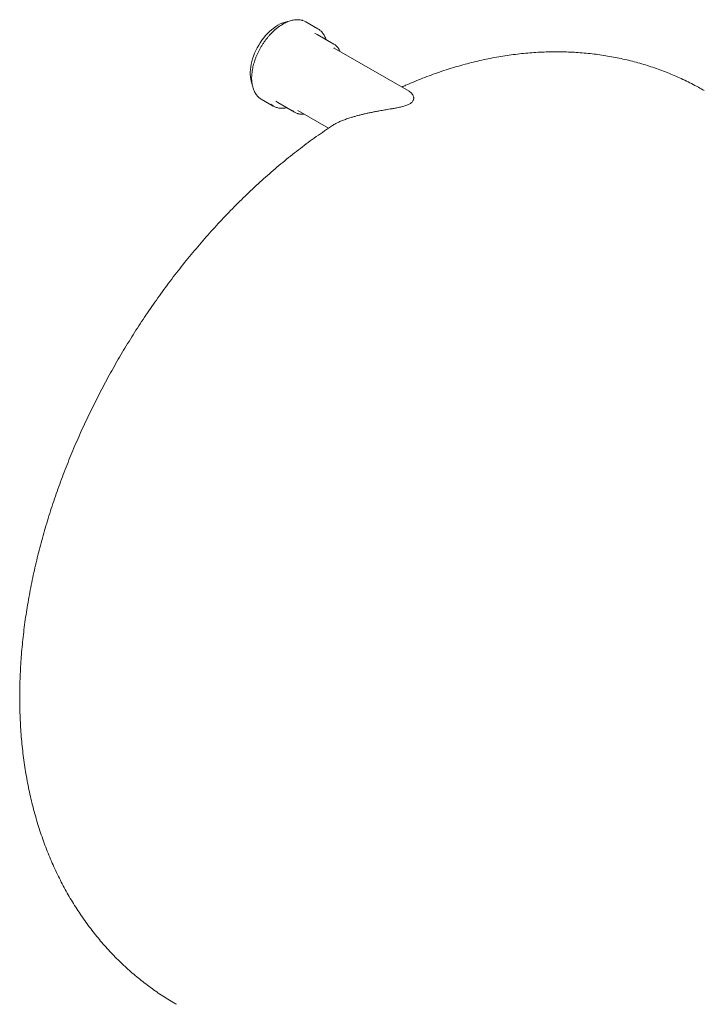
# Model space of a CAD drawing. Units: millimetres. Extents: x 9 to 654, y 7 to 291.
# Drawn here: x 263 to 293, y 180 to 223 of the extents above; entities that cross this region are included whole.
import ezdxf

# ---------------------------------------------------------------- set-up
doc = ezdxf.new("R2010")
doc.units = ezdxf.units.MM

msp = doc.modelspace()

# ---------------------------------------------------------------- linework, layer by layer
at = {"color": 7, "linetype": 'Continuous', "lineweight": 15}
for p, q in [((275.902127, 222.349082), (275.376847, 222.652319)), ((276.595972, 221.684609), (275.868662, 222.104476)), ((276.605362, 221.514236), (276.592643, 221.521344)), ((279.872847, 219.627957), (276.605362, 221.514236)), ((273.434148, 219.287101), (273.959427, 218.983863)), ((274.154516, 219.135166), (274.881826, 218.715298)), ((275.034061, 218.792368), (276.367703, 218.022473))]:
    msp.add_line(p, q, dxfattribs=at)
at = {"color": 7, "linetype": 'Continuous', "lineweight": 15, "flags": 128}
for points in [[(274.163061, 222.50945), (274.070269, 222.451775), (273.978022, 222.386224), (273.886861, 222.313182), (273.79732, 222.233077), (273.709926, 222.14638), (273.625191, 222.053598), (273.543613, 221.955278), (273.46567, 221.851995), (273.391819, 221.744355), (273.322494, 221.632991), (273.258102, 221.518556), (273.199021, 221.401722), (273.145597, 221.283173), (273.098143, 221.163606), (273.05694, 221.043723), (273.022227, 220.924227), (272.994209, 220.805819), (272.973051, 220.689194), (272.958876, 220.575036), (272.951768, 220.464016), (272.951768, 220.356785), (272.958876, 220.253972), (272.973051, 220.156181), (272.994209, 220.063985), (273.022227, 219.977925), (273.029583, 219.959156)], [(275.376847, 222.652319), (275.313641, 222.684341), (275.247352, 222.709367)], [(273.328185, 219.363363), (273.391225, 219.314173), (273.434148, 219.287101)], [(274.061984, 219.201607), (274.10663, 219.166086), (274.154516, 219.135166)]]:
    msp.add_lwpolyline(points, dxfattribs=at)
at = {"color": 7, "linetype": 'Continuous', "lineweight": 15}
for centre, radius, start, end in [((274.78498, 221.47509), 1.206932, 99.1761854, 121.0168076), ((275.575383, 221.783157), 0.653453, 48.7652712, 72.4309351), ((275.579605, 221.603089), 0.578743, 60.0359112, 71.6476601), ((276.30741, 221.18476), 0.577134, 47.7640317, 72.4079016), ((274.2863, 219.550045), 0.653734, 228.5398914, 252.1952627), ((275.170285, 219.214939), 0.576904, 228.4652384, 252.3262541)]:
    msp.add_arc(centre, radius, start, end, dxfattribs=at)
for points, knots in [([(274.376929, 222.558961), (274.360246, 222.549119), (274.311956, 222.520629), (274.232365, 222.4679), (274.13878, 222.398737), (274.046501, 222.322852), (273.95594, 222.240741), (273.867503, 222.152759), (273.781585, 222.059332), (273.69857, 221.960891), (273.618829, 221.857895), (273.542721, 221.750818), (273.470591, 221.640154), (273.402764, 221.526409), (273.339551, 221.410105), (273.281242, 221.291773), (273.228106, 221.171954), (273.180391, 221.051193), (273.138321, 220.930036), (273.102097, 220.809033), (273.071898, 220.68873), (273.047876, 220.569669), (273.03016, 220.452386), (273.018856, 220.337413), (273.014043, 220.22527), (273.015777, 220.116469), (273.024088, 220.011518), (273.038975, 219.91092), (273.060406, 219.815171), (273.088312, 219.724767), (273.122559, 219.640162), (273.163033, 219.561897), (273.209298, 219.490097), (273.26184, 219.426257), (273.299715, 219.385619), (273.321391, 219.368497), (273.32216, 219.36789)], [0, 0, 0, 0, 0.0162501111, 0.0470393768, 0.0778201056, 0.1085883938, 0.1393426588, 0.1700828626, 0.2008099754, 0.2315256035, 0.2622317416, 0.2929306133, 0.3236245739, 0.3543160526, 0.3850075214, 0.4157009417, 0.4463985324, 0.4771028131, 0.5078162886, 0.5385414105, 0.5692805082, 0.6000356723, 0.6308085667, 0.6616001375, 0.6924101784, 0.7232367066, 0.7540751087, 0.784914808, 0.8157391375, 0.8465266211, 0.8772494003, 0.9078750262, 0.9383710051, 0.9687122205, 0.9988897607, 1, 1, 1, 1]), ([(275.239504, 222.71168), (275.229821, 222.715043), (275.195068, 222.727113), (275.131412, 222.739387), (275.04901, 222.748515), (274.963357, 222.748828), (274.875118, 222.740952), (274.784616, 222.724713), (274.692315, 222.700206), (274.598667, 222.667552), (274.504151, 222.626829), (274.43009, 222.589204), (274.387701, 222.56509), (274.376929, 222.558961)], [0, 0, 0, 0, 0.039075031, 0.140241688, 0.241805592, 0.343867357, 0.44644707, 0.549498415, 0.652933999, 0.756651668, 0.860554445, 0.964561639, 1, 1, 1, 1]), ([(276.25595, 221.880899), (276.252341, 221.892788), (276.239574, 221.934839), (276.210988, 222.001165), (276.170431, 222.079268), (276.123705, 222.150553), (276.070799, 222.213892), (276.033326, 222.25368), (276.012216, 222.270152), (276.012093, 222.270248)], [0, 0, 0, 0, 0.073557432, 0.26017095, 0.44618084, 0.631391097, 0.815653965, 0.998923549, 1, 1, 1, 1]), ([(276.876709, 221.35759), (276.867345, 221.378232), (276.846375, 221.424454), (276.806536, 221.48898), (276.758204, 221.550839), (276.722932, 221.590091), (276.702526, 221.606554), (276.701731, 221.607195)], [0, 0, 0, 0, 0.21074393, 0.471912309, 0.731558202, 0.989536256, 1, 1, 1, 1]), ([(292.732734, 219.65917), (292.646649, 219.708275), (292.463907, 219.812513), (292.179168, 219.962192), (291.879968, 220.110241), (291.576719, 220.250004), (291.269691, 220.381679), (290.958969, 220.505154), (290.644688, 220.620401), (290.326965, 220.727372), (290.00592, 220.826025), (289.681668, 220.916318), (289.354321, 220.99821), (289.023989, 221.071661), (288.690778, 221.136629), (288.354791, 221.193076), (288.01613, 221.24096), (287.67489, 221.280242), (287.331168, 221.310879), (286.985056, 221.332829), (286.636646, 221.346051), (286.28603, 221.350499), (285.933296, 221.346131), (285.578539, 221.3329), (285.22185, 221.310763), (284.863328, 221.279675), (284.503072, 221.239592), (284.141191, 221.190473), (283.777797, 221.132279), (283.413011, 221.064974), (283.046965, 220.98853), (282.679798, 220.902923), (282.311662, 220.808138), (281.94272, 220.704171), (281.573146, 220.591024), (281.203122, 220.468727), (280.832856, 220.337269), (280.462513, 220.196851), (280.092457, 220.046955), (279.789759, 219.918453), (279.611231, 219.836932), (279.555184, 219.81134)], [0, 0, 0, 0, 0.021824698, 0.04632914, 0.070831903, 0.095341382, 0.119865985, 0.144414133, 0.168994268, 0.193614846, 0.21828434, 0.243011234, 0.267804014, 0.292671156, 0.317621111, 0.342662285, 0.367803007, 0.393051501, 0.418415844, 0.443903919, 0.469523356, 0.495281477, 0.521185216, 0.547241044, 0.573454881, 0.599832002, 0.626376939, 0.653093381, 0.679984069, 0.707050702, 0.734293842, 0.761712839, 0.789305765, 0.817069375, 0.844999092, 0.873089022, 0.901332004, 0.92971969, 0.958242662, 0.986890582, 1, 1, 1, 1]), ([(276.541025, 218.1384), (276.559025, 218.150105), (276.599716, 218.176563), (276.690314, 218.226267), (276.813885, 218.286417), (276.971839, 218.353449), (277.149513, 218.420061), (277.322156, 218.477468), (277.481446, 218.525562), (277.622564, 218.565085), (277.769224, 218.603205), (277.922002, 218.640079), (278.080501, 218.675623), (278.244732, 218.709903), (278.413554, 218.742836), (278.60394, 218.777806), (278.817261, 218.814899), (279.024942, 218.850091), (279.206899, 218.882002), (279.371695, 218.912933), (279.518776, 218.944426), (279.644923, 218.977404), (279.733036, 219.004723), (279.812328, 219.034636), (279.879936, 219.066144), (279.938521, 219.100954), (279.9888, 219.140134), (280.02814, 219.183135), (280.056925, 219.231215), (280.072826, 219.280694), (280.077026, 219.330258), (280.069643, 219.395142), (280.040034, 219.469657), (279.982212, 219.545483), (279.924925, 219.59801), (279.883655, 219.619676), (279.871341, 219.626141)], [0, 0, 0, 0, 0.026197854, 0.059223358, 0.104209434, 0.149546387, 0.19582383, 0.242365514, 0.272719487, 0.303131509, 0.333710201, 0.364341234, 0.395579874, 0.426871471, 0.458327516, 0.48984173, 0.530761994, 0.571873189, 0.597493703, 0.623237962, 0.654545384, 0.670421497, 0.686537802, 0.699869275, 0.713555595, 0.726906909, 0.740711769, 0.757400324, 0.77455147, 0.795451606, 0.816617113, 0.837928081, 0.884541928, 0.931598022, 0.97959187, 1, 1, 1, 1]), ([(274.094118, 218.925315), (274.102996, 218.922165), (274.136864, 218.91015), (274.199545, 218.897684), (274.281719, 218.887955), (274.367211, 218.887233), (274.454245, 218.893985), (274.513597, 218.905369), (274.542856, 218.910981)], [0, 0, 0, 0, 0.066189045, 0.252499496, 0.439524268, 0.627458552, 0.816348659, 1, 1, 1, 1]), ([(275.002948, 218.663005), (275.016227, 218.658595), (275.053295, 218.646282), (275.118072, 218.634983), (275.196663, 218.629138), (275.259295, 218.629653), (275.296132, 218.634687), (275.305082, 218.635911)], [0, 0, 0, 0, 0.143178809, 0.399698485, 0.657475393, 0.916783069, 1, 1, 1, 1]), ([(276.54117, 218.138177), (276.510675, 218.11828), (276.361282, 218.020806), (276.09562, 217.838349), (275.744382, 217.590707), (275.396209, 217.335348), (275.050979, 217.073204), (274.708895, 216.80425), (274.37006, 216.528715), (274.03459, 216.246754), (273.702591, 215.958541), (273.374159, 215.664238), (273.049388, 215.364005), (272.728362, 215.058), (272.411164, 214.746376), (272.097871, 214.429282), (271.788557, 214.106865), (271.483295, 213.779269), (271.182154, 213.446634), (270.885202, 213.109099), (270.592505, 212.766798), (270.30413, 212.419866), (270.02014, 212.068434), (269.7406, 211.712631), (269.465575, 211.352587), (269.195128, 210.988427), (268.929325, 210.620278), (268.668229, 210.248262), (268.411906, 209.872505), (268.16042, 209.493127), (267.913837, 209.110251), (267.672225, 208.723997), (267.435648, 208.334485), (267.204175, 207.941834), (266.977874, 207.546165), (266.756817, 207.147599), (266.541074, 206.746258), (266.330716, 206.342263), (266.125815, 205.935731), (265.926441, 205.526777), (265.732666, 205.115519), (265.544563, 204.70207), (265.362206, 204.286548), (265.185669, 203.869067), (265.01503, 203.449742), (264.850365, 203.028688), (264.691752, 202.606021), (264.539271, 202.181857), (264.393004, 201.756311), (264.253033, 201.329502), (264.119443, 200.901547), (263.992319, 200.472567), (263.871749, 200.042684), (263.757823, 199.61202), (263.650632, 199.180705), (263.550268, 198.748868), (263.456826, 198.316644), (263.370402, 197.884172), (263.291093, 197.451598), (263.218997, 197.019073), (263.154214, 196.586756), (263.096842, 196.154814), (263.04698, 195.723422), (263.004725, 195.292765), (262.970174, 194.863039), (262.943418, 194.43445), (262.924548, 194.00723), (262.913647, 193.581622), (262.910789, 193.157882), (262.916041, 192.736266), (262.92946, 192.317037), (262.951094, 191.900464), (262.980975, 191.486825), (263.019127, 191.0764), (263.065557, 190.669471), (263.120259, 190.266317), (263.183214, 189.867215), (263.254388, 189.472433), (263.333734, 189.082229), (263.421192, 188.696852), (263.516691, 188.316535), (263.62015, 187.941497), (263.731477, 187.571938), (263.850575, 187.208047), (263.97734, 186.849991), (264.111662, 186.497925), (264.253431, 186.151986), (264.402529, 185.812299), (264.558842, 185.478977), (264.72225, 185.15212), (264.892636, 184.831821), (265.069882, 184.518162), (265.25387, 184.211223), (265.444482, 183.911074), (265.6416, 183.617784), (265.845106, 183.33142), (266.054883, 183.052044), (266.270812, 182.779718), (266.492776, 182.514504), (266.720654, 182.256463), (266.954328, 182.005656), (267.193675, 181.762144), (267.438574, 181.525988), (267.688902, 181.297249), (267.944535, 181.075988), (268.205348, 180.862268), (268.471209, 180.656141), (268.742012, 180.457703), (269.017551, 180.26688), (269.297986, 180.084231), (269.537244, 179.935789), (269.684724, 179.851301), (269.735523, 179.822201)], [0, 0, 0, 0, 0.0024538328, 0.0120212603, 0.0215893754, 0.0311554905, 0.0407174962, 0.05027357, 0.0598221664, 0.0693620038, 0.0788920476, 0.0884114921, 0.0979197415, 0.1074163908, 0.1169012065, 0.1263741086, 0.1358351533, 0.1452845169, 0.1547224812, 0.1641494199, 0.1735657867, 0.1829721041, 0.1923689542, 0.2017569698, 0.2111368271, 0.2205092395, 0.2298749511, 0.2392347325, 0.2485893763, 0.257939693, 0.2672865084, 0.2766306601, 0.2859729957, 0.2953143698, 0.3046556426, 0.3139975894, 0.3233408755, 0.3326863662, 0.3420349254, 0.3513874131, 0.3607446839, 0.3701075838, 0.3794769486, 0.3888535997, 0.3982383417, 0.4076319573, 0.4170352035, 0.4264488059, 0.4358734524, 0.4453097862, 0.4547583975, 0.4642198146, 0.4736944928, 0.4831828033, 0.4926850191, 0.502201301, 0.5117316813, 0.5212760459, 0.530834116, 0.5404054276, 0.5499893114, 0.5595848712, 0.5691909633, 0.5788061768, 0.5884288156, 0.5980568839, 0.6076880755, 0.6173188471, 0.6269461377, 0.6365666176, 0.6461766863, 0.655772506, 0.6653500467, 0.6749051408, 0.6844335459, 0.6939310152, 0.7033933709, 0.7128165797, 0.7221968253, 0.7315305759, 0.740814644, 0.7500462349, 0.7592229838, 0.7683429799, 0.7774047782, 0.7864073988, 0.7953503162, 0.8042334387, 0.8130570824, 0.8218219383, 0.8305290374, 0.8391797137, 0.8477755674, 0.8563184285, 0.864810323, 0.873253441, 0.881650108, 0.8900027592, 0.8983139168, 0.9065861708, 0.9148221623, 0.9230245701, 0.931196099, 0.9393394716, 0.9474574207, 0.955552685, 0.9636280048, 0.9716861204, 0.9797297703, 0.9877616913, 0.995784619, 1, 1, 1, 1])]:
    msp.add_open_spline(points, degree=3, knots=knots, dxfattribs=at)

doc.saveas('drawing.dxf')
